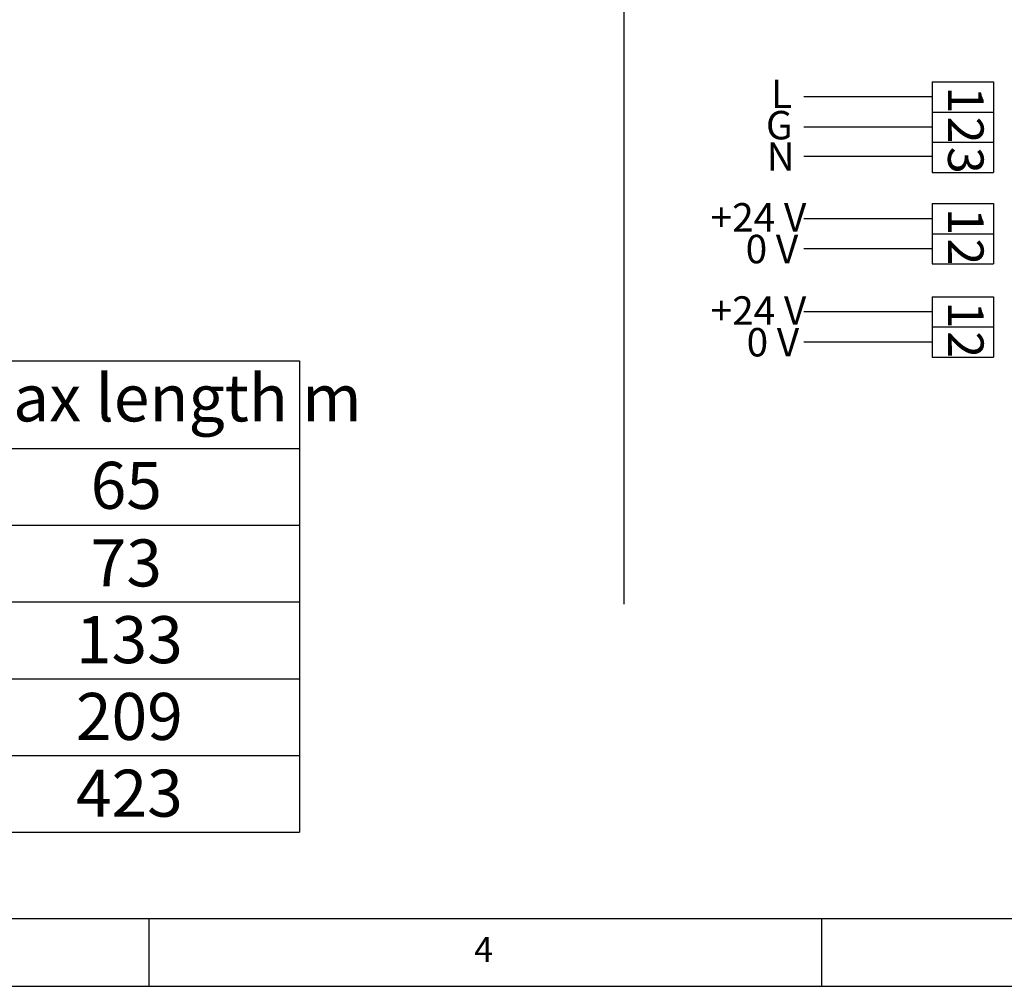
# Model space of a CAD drawing. Units: millimetres. Extents: x 5 to 415, y 5 to 293.
# Drawn here: x 150 to 224, y 5 to 77 of the extents above; entities that cross this region are included whole.
import ezdxf

# ---------------------------------------------------------------- set-up
doc = ezdxf.new("R2010")
doc.units = ezdxf.units.MM
doc.layers.add('DIM', color=7, linetype='Continuous')
doc.layers.add('FORMAT', color=7, linetype='Continuous')
doc.styles.add('SLDTEXTSTYLE0', font='TXT', dxfattribs={"width": 0.605})
doc.styles.add('SLDTEXTSTYLE1', font='TXT', dxfattribs={"width": 0.57})
doc.styles.add('SLDTEXTSTYLE5', font='TXT', dxfattribs={"width": 0.75})

# ---------------------------------------------------------------- blocks, each defined once
blk = doc.blocks.new('SW_TABLEANNOTATION_0')
at = {"layer": 'DIM', "color": 0}
for p, q in [((0, 0), (0, -6.511)), ((0, 0), (19.549, 0)), ((19.549, 0), (19.549, -6.511)), ((19.549, 0), (35.307, 0)), ((35.307, 0), (35.307, -6.511)), ((35.307, 0), (61.977, 0)), ((61.977, 0), (61.977, -6.511)), ((0, -6.511), (0, -12.225)), ((0, -6.511), (19.549, -6.511)), ((19.549, -6.511), (19.549, -12.225)), ((19.549, -6.511), (35.307, -6.511)), ((35.307, -6.511), (35.307, -12.225)), ((35.307, -6.511), (61.977, -6.511)), ((61.977, -6.511), (61.977, -12.225)), ((0, -12.225), (0, -17.938)), ((0, -12.225), (19.549, -12.225)), ((19.549, -12.225), (19.549, -17.938)), ((19.549, -12.225), (35.307, -12.225)), ((35.307, -12.225), (35.307, -17.938)), ((35.307, -12.225), (61.977, -12.225)), ((61.977, -12.225), (61.977, -17.938)), ((0, -17.938), (0, -23.652)), ((0, -17.938), (19.549, -17.938)), ((19.549, -17.938), (19.549, -23.652)), ((19.549, -17.938), (35.307, -17.938)), ((35.307, -17.938), (35.307, -23.652)), ((35.307, -17.938), (61.977, -17.938)), ((61.977, -17.938), (61.977, -23.652)), ((0, -23.652), (0, -29.365)), ((0, -23.652), (19.549, -23.652)), ((19.549, -23.652), (19.549, -29.365)), ((19.549, -23.652), (35.307, -23.652)), ((35.307, -23.652), (35.307, -29.365)), ((35.307, -23.652), (61.977, -23.652)), ((61.977, -23.652), (61.977, -29.365)), ((0, -29.365), (0, -35.079)), ((0, -29.365), (19.549, -29.365)), ((19.549, -29.365), (19.549, -35.079)), ((19.549, -29.365), (35.307, -29.365)), ((35.307, -29.365), (35.307, -35.079)), ((35.307, -29.365), (61.977, -29.365)), ((61.977, -29.365), (61.977, -35.079)), ((0, -35.079), (19.549, -35.079)), ((19.549, -35.079), (35.307, -35.079)), ((35.307, -35.079), (61.977, -35.079))]:
    blk.add_line(p, q, dxfattribs=at)
at = {"layer": 'DIM', "color": 0, "char_height": 3.5, "attachment_point": 1, "style": 'SLDTEXTSTYLE0'}
for s, insert in [('Max length m', (36.803, -0.999)), ('AWG', (5.067, -0.999)), ('mm2', (23.046, -0.999)), ('23 /CAT6', (1.448, -7.51)), ('0,26', (23.591, -7.51)), ('65', (46.45, -7.51)), ('22 /CAT7', (1.297, -13.285)), ('0,33', (23.591, -13.285)), ('73', (46.45, -13.285)), ('20', (14.665, -18.998)), ('0,5', (24.687, -18.998)), ('133', (45.353, -18.998)), ('18', (14.665, -24.712)), ('0,823', (22.494, -24.712)), ('209', (45.353, -24.712)), ('15', (14.665, -30.425)), ('1,5', (24.687, -30.425)), ('423', (45.353, -30.425))]:
    blk.add_mtext(s, dxfattribs=dict(at, insert=insert))

msp = doc.modelspace()

# ---------------------------------------------------------------- linework, layer by layer
at = {"layer": 'DIM', "color": 7}
for p, q in [((195.302, 241.536), (195.302, 33.447)), ((218.235, 72.326), (222.803, 72.326)), ((218.235, 72.326), (218.235, 70.08)), ((222.803, 72.326), (222.803, 70.08)), ((218.235, 70.08), (222.803, 70.08)), ((218.235, 70.08), (222.803, 70.08)), ((218.235, 70.08), (218.235, 67.834)), ((222.803, 70.08), (222.803, 67.834)), ((218.235, 67.834), (222.803, 67.834)), ((218.235, 67.834), (222.803, 67.834)), ((218.235, 67.834), (218.235, 65.588)), ((222.803, 67.834), (222.803, 65.588)), ((218.235, 65.588), (222.803, 65.588)), ((218.235, 63.266), (222.803, 63.266)), ((218.235, 63.266), (218.235, 58.774)), ((222.803, 63.266), (222.803, 61.02)), ((218.235, 61.02), (222.803, 61.02)), ((218.235, 61.02), (222.803, 61.02)), ((222.803, 61.02), (222.803, 58.774)), ((218.235, 58.774), (222.803, 58.774)), ((218.235, 58.774), (222.803, 58.774)), ((218.235, 56.329), (222.803, 56.329)), ((218.235, 56.329), (218.235, 54.083)), ((222.803, 56.329), (222.803, 54.083)), ((218.235, 54.083), (222.803, 54.083)), ((218.235, 54.083), (222.803, 54.083)), ((218.235, 54.083), (218.235, 51.836)), ((218.235, 54.083), (222.803, 54.083)), ((218.235, 54.083), (218.235, 51.836)), ((222.803, 54.083), (222.803, 51.836)), ((222.803, 54.083), (222.803, 51.836)), ((218.235, 51.836), (222.803, 51.836)), ((218.235, 51.836), (222.803, 51.836))]:
    msp.add_line(p, q, dxfattribs=at)
at = {"layer": 'DIM'}
for p, q in [((218.235, 71.203), (208.707, 71.203)), ((218.235, 68.957), (208.707, 68.957)), ((218.235, 66.78), (208.707, 66.78)), ((218.235, 62.143), (208.707, 62.143)), ((218.235, 59.897), (208.707, 59.897)), ((218.235, 55.206), (208.707, 55.206)), ((218.235, 52.96), (208.707, 52.96))]:
    msp.add_line(p, q, dxfattribs=at)
at = {"layer": 'FORMAT'}
for p, q in [((10.07, 10.053), (228.179, 10.053)), ((160, 5), (160, 10)), ((210.035, 5.053), (210.035, 10.053)), ((5, 5), (415.378, 5))]:
    msp.add_line(p, q, dxfattribs=at)

# ---------------------------------------------------------------- block references
at = {"layer": 'DIM'}
msp.add_blockref('SW_TABLEANNOTATION_0', (109.186, 51.553), dxfattribs=at)

# ---------------------------------------------------------------- texts
at = {"layer": 'DIM', "color": 7, "attachment_point": 1}
for s, insert, char_height, style in [('L', (206.247, 72.505), 2.117, 'SLDTEXTSTYLE0'), ('G', (205.875, 70.165), 2.117, 'SLDTEXTSTYLE0'), ('N', (205.926, 67.826), 2.117, 'SLDTEXTSTYLE0'), ('+24 V', (201.76, 63.304), 2.1167, 'SLDTEXTSTYLE0'), ('0 V', (204.366, 60.943), 2.1167, 'SLDTEXTSTYLE1'), ('+24 V', (201.76, 56.366), 2.1167, 'SLDTEXTSTYLE0'), ('0 V', (204.437, 54.005), 2.1167, 'SLDTEXTSTYLE1')]:
    msp.add_mtext(s, dxfattribs=dict(at, insert=insert, char_height=char_height, style=style))
at = {"layer": 'DIM', "color": 7, "char_height": 2.646, "attachment_point": 1, "rotation": 270, "style": 'SLDTEXTSTYLE0'}
for s, insert in [('1', (222.067, 71.984)), ('2', (222.067, 69.738)), ('3', (222.067, 67.492)), ('1', (222.067, 62.924)), ('2', (222.067, 60.678)), ('1', (222.067, 55.986)), ('2', (222.067, 53.763))]:
    msp.add_mtext(s, dxfattribs=dict(at, insert=insert))
at = {"layer": 'FORMAT', "insert": (184.167, 8.668), "char_height": 1.852, "attachment_point": 1, "style": 'SLDTEXTSTYLE5'}
msp.add_mtext('4', dxfattribs=at)

doc.saveas('drawing.dxf')
